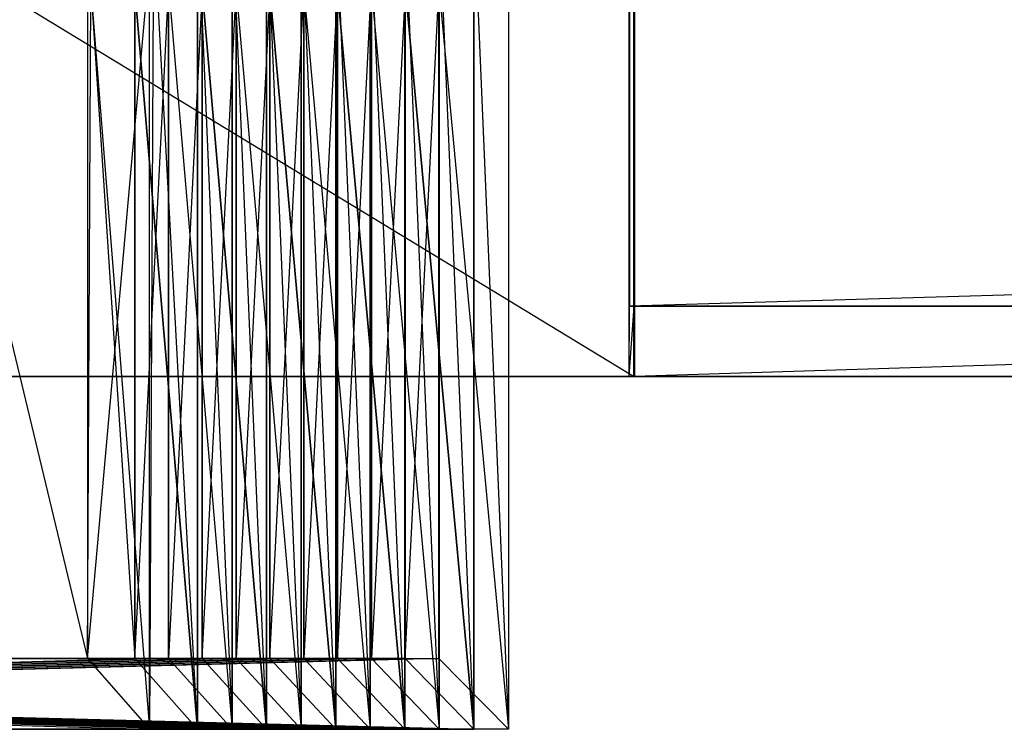
# Model space of a CAD drawing. Units: millimetres. Extents: x -298 to 2507, y -1378 to 2396.
# Drawn here: x 228 to 256, y -1165 to -1145 of the extents above; entities that cross this region are included whole.
import ezdxf

# ---------------------------------------------------------------- set-up
doc = ezdxf.new("R2010")
doc.units = ezdxf.units.MM
doc.header["$MEASUREMENT"] = 0

# ---------------------------------------------------------------- blocks, each defined once
blk = doc.blocks.new('New Object 1(20)')
at = {"linetype": 'Continuous'}
for p, q in [((-1023.858, -1295.889), (-957.198, -1573.006)), ((-957.198, -1295.889), (-957.198, -1573.006)), ((-955.449, -1575.004), (-955.449, -1295.889)), ((-941.773, -1565.032), (-1040.003, -1505.225)), ((-941.893, -1565.032), (-941.893, -1505.225)), ((-941.773, -1505.225), (-941.773, -1565.032)), ((-941.773, -1505.225), (-941.743, -1565.032)), ((964.544, -1505.225), (-941.743, -1565.032)), ((-941.743, -1505.225), (-941.743, -1565.032)), ((-941.893, -1565.032), (-941.883, -1507.214)), ((961.655, -1507.214), (-941.883, -1563.043)), ((-941.883, -1507.214), (-941.883, -1563.043)), ((-941.753, -1563.043), (-941.753, -1507.214)), ((-941.753, -1507.214), (-941.743, -1565.032)), ((-957.198, -1573.006), (-955.339, -1552.071)), ((-955.339, -1552.071), (-955.449, -1575.004)), ((-954.089, -1575.004), (-955.339, -1552.071)), ((-954.089, -1552.071), (-954.089, -1575.004)), ((-954.089, -1575.004), (-954.089, -1552.071)), ((-954.089, -1552.071), (-953.109, -1575.004)), ((-952.14, -1575.004), (-953.109, -1552.071)), ((-953.109, -1575.004), (-953.109, -1552.071)), ((-953.109, -1552.071), (-953.109, -1575.004)), ((-952.14, -1552.071), (-952.14, -1575.004)), ((-952.14, -1575.004), (-952.14, -1552.071)), ((-952.14, -1552.071), (-951.16, -1575.004)), ((-950.18, -1575.004), (-951.16, -1552.071)), ((-951.16, -1575.004), (-951.16, -1552.071)), ((-951.16, -1552.071), (-951.16, -1575.004)), ((-950.18, -1552.071), (-950.18, -1575.004)), ((-950.18, -1575.004), (-950.18, -1552.071)), ((-950.18, -1552.071), (-949.21, -1575.004)), ((-948.231, -1575.004), (-949.21, -1552.071)), ((-949.21, -1575.004), (-949.21, -1552.071)), ((-949.21, -1552.071), (-949.21, -1575.004)), ((-948.231, -1552.071), (-948.231, -1575.004)), ((-948.231, -1575.004), (-948.231, -1552.071)), ((-948.231, -1552.071), (-947.261, -1575.004)), ((-946.281, -1575.004), (-947.261, -1552.071)), ((-947.261, -1575.004), (-947.261, -1552.071)), ((-947.261, -1552.071), (-947.261, -1575.004)), ((-946.281, -1552.071), (-946.281, -1575.004)), ((-946.281, -1575.004), (-946.281, -1552.071)), ((-946.281, -1552.071), (-945.302, -1575.004)), ((-945.302, -1552.071), (-945.302, -1575.004)), ((-957.198, -1573.006), (-957.108, -1554.07)), ((-957.108, -1554.07), (-955.868, -1573.006)), ((-957.108, -1554.07), (-955.449, -1575.004)), ((-955.868, -1573.006), (-955.868, -1554.07)), ((-954.089, -1575.004), (-955.868, -1554.07)), ((-955.868, -1554.07), (-955.868, -1573.006)), ((-955.868, -1573.006), (-954.909, -1554.07)), ((-955.868, -1554.07), (-954.089, -1575.004)), ((-953.959, -1554.07), (-954.909, -1573.006)), ((-954.909, -1554.07), (-954.909, -1573.006)), ((-954.909, -1554.07), (-953.109, -1575.004)), ((-954.909, -1573.006), (-954.909, -1554.07)), ((-954.909, -1554.07), (-953.109, -1575.004)), ((-953.959, -1573.006), (-953.959, -1554.07)), ((-952.14, -1575.004), (-953.959, -1554.07)), ((-953.959, -1554.07), (-953.959, -1573.006)), ((-953.959, -1573.006), (-952.999, -1554.07)), ((-953.959, -1554.07), (-952.14, -1575.004)), ((-952.05, -1554.07), (-952.999, -1573.006)), ((-952.999, -1554.07), (-952.999, -1573.006)), ((-952.999, -1554.07), (-951.16, -1575.004)), ((-952.999, -1573.006), (-952.999, -1554.07)), ((-952.999, -1554.07), (-951.16, -1575.004)), ((-952.05, -1573.006), (-952.05, -1554.07)), ((-950.18, -1575.004), (-952.05, -1554.07)), ((-952.05, -1554.07), (-952.05, -1573.006)), ((-952.05, -1573.006), (-951.09, -1554.07)), ((-952.05, -1554.07), (-950.18, -1575.004)), ((-950.14, -1554.07), (-951.09, -1573.006)), ((-951.09, -1554.07), (-951.09, -1573.006)), ((-951.09, -1554.07), (-949.21, -1575.004)), ((-951.09, -1573.006), (-951.09, -1554.07)), ((-951.09, -1554.07), (-949.21, -1575.004)), ((-950.14, -1573.006), (-950.14, -1554.07)), ((-948.231, -1575.004), (-950.14, -1554.07)), ((-950.14, -1554.07), (-950.14, -1573.006)), ((-950.14, -1573.006), (-949.18, -1554.07)), ((-950.14, -1554.07), (-948.231, -1575.004)), ((-948.221, -1554.07), (-949.18, -1573.006)), ((-949.18, -1554.07), (-949.18, -1573.006)), ((-949.18, -1554.07), (-947.261, -1575.004)), ((-949.18, -1573.006), (-949.18, -1554.07)), ((-949.18, -1554.07), (-947.261, -1575.004)), ((-948.221, -1573.006), (-948.221, -1554.07)), ((-946.281, -1575.004), (-948.221, -1554.07)), ((-948.221, -1554.07), (-948.221, -1573.006)), ((-948.221, -1573.006), (-947.271, -1554.07)), ((-948.221, -1554.07), (-946.281, -1575.004)), ((-947.271, -1573.006), (-947.271, -1554.07)), ((-947.271, -1554.07), (-945.302, -1575.004)), ((-941.893, -1565.032), (-941.883, -1563.043)), ((-941.893, -1565.032), (-941.753, -1563.043)), ((-941.883, -1563.043), (961.655, -1563.043)), ((-941.883, -1563.043), (-941.753, -1563.043)), ((964.344, -1563.043), (-941.883, -1563.043)), ((964.344, -1563.043), (-941.753, -1563.043)), ((-941.743, -1565.032), (-941.753, -1563.043)), ((-1040.003, -1565.032), (-941.743, -1565.032)), ((-941.773, -1565.032), (-1040.003, -1565.032)), ((961.455, -1565.032), (-941.893, -1565.032)), ((-941.743, -1565.032), (-941.893, -1565.032)), ((-941.773, -1565.032), (-941.743, -1565.032)), ((-941.743, -1565.032), (964.544, -1565.032)), ((961.455, -1565.032), (-941.743, -1565.032)), ((-1025.388, -1575.004), (-955.868, -1573.006)), ((-954.909, -1573.006), (-1025.218, -1575.004)), ((-1025.058, -1575.004), (-953.959, -1573.006)), ((-952.999, -1573.006), (-1024.888, -1575.004)), ((-1024.718, -1575.004), (-952.05, -1573.006)), ((-951.09, -1573.006), (-1024.558, -1575.004)), ((-1024.388, -1575.004), (-950.14, -1573.006)), ((-949.18, -1573.006), (-1024.228, -1575.004)), ((-1024.058, -1575.004), (-948.221, -1573.006)), ((-947.271, -1573.006), (-1023.888, -1575.004)), ((-1023.858, -1573.006), (-955.449, -1575.004)), ((-1023.858, -1573.006), (-957.198, -1573.006)), ((-955.868, -1573.006), (-1023.858, -1573.006)), ((-1023.598, -1573.006), (-955.868, -1573.006)), ((-955.868, -1573.006), (-1023.598, -1573.006)), ((-1023.598, -1573.006), (-954.909, -1573.006)), ((-1023.598, -1573.006), (-954.089, -1575.004)), ((-953.959, -1573.006), (-1023.418, -1573.006)), ((-954.909, -1573.006), (-1023.418, -1573.006)), ((-1023.418, -1573.006), (-953.109, -1575.004)), ((-1023.418, -1573.006), (-954.909, -1573.006)), ((-1023.228, -1573.006), (-953.959, -1573.006)), ((-953.959, -1573.006), (-1023.228, -1573.006)), ((-1023.228, -1573.006), (-952.999, -1573.006)), ((-1023.228, -1573.006), (-952.14, -1575.004)), ((-952.05, -1573.006), (-1023.048, -1573.006)), ((-952.999, -1573.006), (-1023.048, -1573.006)), ((-1023.048, -1573.006), (-951.16, -1575.004)), ((-1023.048, -1573.006), (-952.999, -1573.006)), ((-1022.858, -1573.006), (-952.05, -1573.006)), ((-952.05, -1573.006), (-1022.858, -1573.006)), ((-1022.858, -1573.006), (-951.09, -1573.006)), ((-1022.858, -1573.006), (-950.18, -1575.004)), ((-950.14, -1573.006), (-1022.668, -1573.006)), ((-951.09, -1573.006), (-1022.668, -1573.006)), ((-1022.668, -1573.006), (-949.21, -1575.004)), ((-1022.668, -1573.006), (-951.09, -1573.006)), ((-1022.488, -1573.006), (-950.14, -1573.006)), ((-950.14, -1573.006), (-1022.488, -1573.006)), ((-1022.488, -1573.006), (-949.18, -1573.006)), ((-1022.488, -1573.006), (-948.231, -1575.004)), ((-948.221, -1573.006), (-1022.298, -1573.006)), ((-949.18, -1573.006), (-1022.298, -1573.006)), ((-1022.298, -1573.006), (-947.261, -1575.004)), ((-1022.298, -1573.006), (-949.18, -1573.006)), ((-1022.108, -1573.006), (-948.221, -1573.006)), ((-948.221, -1573.006), (-1022.108, -1573.006)), ((-1022.108, -1573.006), (-947.271, -1573.006)), ((-1022.108, -1573.006), (-946.281, -1575.004)), ((-1021.929, -1573.006), (-947.271, -1573.006)), ((-957.198, -1573.006), (-955.449, -1575.004)), ((-955.868, -1573.006), (-957.198, -1573.006)), ((-954.089, -1575.004), (-955.868, -1573.006)), ((-955.868, -1573.006), (-954.909, -1573.006)), ((-955.868, -1573.006), (-954.089, -1575.004)), ((-954.909, -1573.006), (-953.959, -1573.006)), ((-954.909, -1573.006), (-953.109, -1575.004)), ((-954.909, -1573.006), (-953.109, -1575.004)), ((-952.14, -1575.004), (-953.959, -1573.006)), ((-953.959, -1573.006), (-952.999, -1573.006)), ((-953.959, -1573.006), (-952.14, -1575.004)), ((-952.999, -1573.006), (-952.05, -1573.006)), ((-952.999, -1573.006), (-951.16, -1575.004)), ((-952.999, -1573.006), (-951.16, -1575.004)), ((-950.18, -1575.004), (-952.05, -1573.006)), ((-952.05, -1573.006), (-951.09, -1573.006)), ((-952.05, -1573.006), (-950.18, -1575.004)), ((-951.09, -1573.006), (-950.14, -1573.006)), ((-951.09, -1573.006), (-949.21, -1575.004)), ((-951.09, -1573.006), (-949.21, -1575.004)), ((-948.231, -1575.004), (-950.14, -1573.006)), ((-950.14, -1573.006), (-949.18, -1573.006)), ((-950.14, -1573.006), (-948.231, -1575.004)), ((-949.18, -1573.006), (-948.221, -1573.006)), ((-949.18, -1573.006), (-947.261, -1575.004)), ((-949.18, -1573.006), (-947.261, -1575.004)), ((-946.281, -1575.004), (-948.221, -1573.006)), ((-948.221, -1573.006), (-947.271, -1573.006)), ((-948.221, -1573.006), (-946.281, -1575.004)), ((-947.271, -1573.006), (-945.302, -1575.004)), ((-955.449, -1575.004), (-1025.617, -1575.004)), ((-954.089, -1575.004), (-1025.388, -1575.004)), ((-1025.388, -1575.004), (-955.449, -1575.004)), ((-1025.388, -1575.004), (-954.089, -1575.004)), ((-1025.218, -1575.004), (-953.109, -1575.004)), ((-954.089, -1575.004), (-1025.218, -1575.004)), ((-953.109, -1575.004), (-1025.218, -1575.004)), ((-952.14, -1575.004), (-1025.058, -1575.004)), ((-1025.058, -1575.004), (-953.109, -1575.004)), ((-1025.058, -1575.004), (-952.14, -1575.004)), ((-1024.888, -1575.004), (-951.16, -1575.004)), ((-952.14, -1575.004), (-1024.888, -1575.004)), ((-951.16, -1575.004), (-1024.888, -1575.004)), ((-950.18, -1575.004), (-1024.718, -1575.004)), ((-1024.718, -1575.004), (-951.16, -1575.004)), ((-1024.718, -1575.004), (-950.18, -1575.004)), ((-1024.558, -1575.004), (-949.21, -1575.004)), ((-950.18, -1575.004), (-1024.558, -1575.004)), ((-949.21, -1575.004), (-1024.558, -1575.004)), ((-948.231, -1575.004), (-1024.388, -1575.004)), ((-1024.388, -1575.004), (-949.21, -1575.004)), ((-1024.388, -1575.004), (-948.231, -1575.004)), ((-1024.228, -1575.004), (-947.261, -1575.004)), ((-948.231, -1575.004), (-1024.228, -1575.004)), ((-947.261, -1575.004), (-1024.228, -1575.004)), ((-946.281, -1575.004), (-1024.058, -1575.004)), ((-1024.058, -1575.004), (-947.261, -1575.004)), ((-1024.058, -1575.004), (-946.281, -1575.004)), ((-946.281, -1575.004), (-1023.888, -1575.004)), ((-945.302, -1575.004), (-1023.888, -1575.004)), ((-954.089, -1575.004), (-955.449, -1575.004)), ((-953.109, -1575.004), (-954.089, -1575.004)), ((-952.14, -1575.004), (-953.109, -1575.004)), ((-951.16, -1575.004), (-952.14, -1575.004)), ((-950.18, -1575.004), (-951.16, -1575.004)), ((-949.21, -1575.004), (-950.18, -1575.004)), ((-948.231, -1575.004), (-949.21, -1575.004)), ((-947.261, -1575.004), (-948.231, -1575.004)), ((-946.281, -1575.004), (-947.261, -1575.004)), ((-945.302, -1575.004), (-946.281, -1575.004))]:
    blk.add_line(p, q, dxfattribs=at)

msp = doc.modelspace()

# ---------------------------------------------------------------- block references
at = {"linetype": 'Continuous', "zscale": 1000}
msp.add_blockref('New Object 1(20)', (1187.511, 410.092), dxfattribs=at)

doc.saveas('drawing.dxf')
